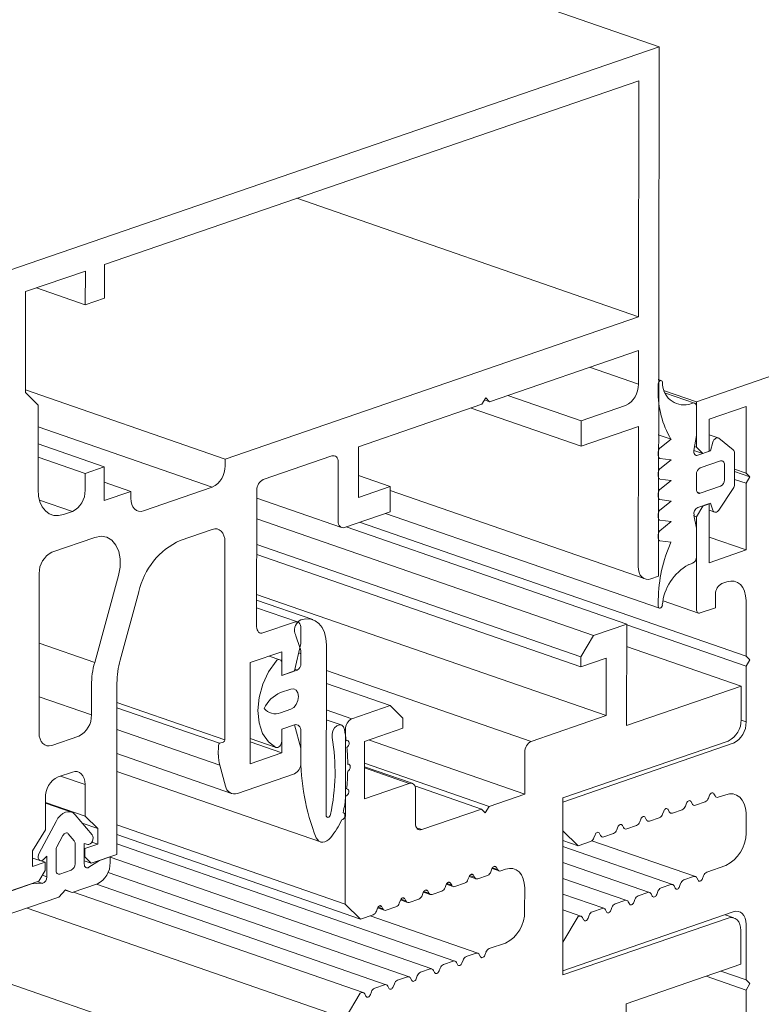
# Model space of a CAD drawing. Units: millimetres. Extents: x 2903 to 5790, y 275 to 911.
# Drawn here: x 2985 to 2986, y 667 to 669 of the extents above; entities that cross this region are included whole.
import ezdxf

# ---------------------------------------------------------------- set-up
doc = ezdxf.new("R2010")
doc.units = ezdxf.units.MM
doc.layers.add('00_dibujos', color=7, linetype='Continuous', lineweight=9)
doc.layers.add('Texto', color=7, linetype='Continuous')
doc.styles.add('Catalogos 2.5', font='arial.ttf', dxfattribs={"height": 2.5})

msp = doc.modelspace()

# ---------------------------------------------------------------- linework, layer by layer
at = {"layer": '00_dibujos'}
for p, q in [((2985.8897, 669.3064), (2984.2278, 669.883)), ((2988.6059, 669.4792), (2985.9675, 668.5656)), ((2985.8897, 669.3064), (2984.4122, 668.7979)), ((2985.8885, 668.2018), (2985.8897, 669.3064)), ((2985.8472, 669.2355), (2984.7331, 668.8521)), ((2985.8466, 668.743), (2985.8472, 669.2355)), ((2985.8466, 668.743), (2985.1343, 668.9902)), ((2984.6933, 668.8384), (2984.5687, 668.7955)), ((2984.6932, 668.7681), (2984.6933, 668.8384)), ((2984.7331, 668.8521), (2984.733, 668.7817)), ((2984.5687, 668.7955), (2984.5684, 668.5848)), ((2984.6932, 668.7681), (2984.5915, 668.8034)), ((2984.733, 668.7817), (2984.6932, 668.7681)), ((2984.9846, 668.4463), (2985.8466, 668.743)), ((2985.5362, 668.5658), (2985.8466, 668.6727)), ((2985.8466, 668.6727), (2985.8465, 668.6023)), ((2985.8465, 668.6023), (2985.7447, 668.6376)), ((2985.8942, 668.61), (2985.8879, 668.6121)), ((2984.9846, 668.4463), (2984.5684, 668.5907)), ((2985.8879, 668.6028), (2985.8879, 668.5893)), ((2985.9675, 668.5656), (2985.9009, 668.5887)), ((2984.5684, 668.5848), (2984.5949, 668.5587)), ((2985.5203, 668.5604), (2985.5283, 668.5737)), ((2985.5362, 668.5658), (2985.5258, 668.5695)), ((2985.5283, 668.5737), (2985.5362, 668.5658)), ((2985.7271, 668.526), (2985.5744, 668.579)), ((2985.9632, 668.5629), (2985.903, 668.5838)), ((2984.5949, 668.5587), (2984.5947, 668.3825)), ((2985.263, 668.4718), (2985.5203, 668.5604)), ((2985.727, 668.4733), (2985.498, 668.5527)), ((2985.8199, 668.558), (2985.7271, 668.526)), ((2985.9595, 668.5629), (2985.9514, 668.56)), ((2985.9675, 668.5656), (2985.9675, 668.471)), ((2985.9675, 668.4953), (2985.9675, 668.5551)), ((2985.994, 668.5291), (2986.0709, 668.5557)), ((2986.0709, 668.5557), (2986.0709, 668.4167)), ((2985.994, 668.4626), (2985.994, 668.5291)), ((2984.958, 668.3876), (2984.5949, 668.5136)), ((2985.7271, 668.526), (2985.727, 668.4733)), ((2985.727, 668.4733), (2985.8464, 668.5143)), ((2985.8464, 668.5143), (2985.8461, 668.2224)), ((2985.9145, 668.4878), (2985.8879, 668.497)), ((2985.9145, 668.4878), (2985.8915, 668.4689)), ((2985.9624, 668.4642), (2985.9675, 668.4953)), ((2986.0128, 668.4904), (2985.994, 668.4969)), ((2986.0443, 668.4655), (2986.0144, 668.4896)), ((2984.7327, 668.4299), (2984.5948, 668.4778)), ((2985.2629, 668.3663), (2985.263, 668.4718)), ((2985.8915, 668.4689), (2985.8879, 668.4701)), ((2985.9675, 668.471), (2985.9637, 668.4723)), ((2985.9675, 668.471), (2985.9808, 668.458)), ((2986.0018, 668.4813), (2985.9967, 668.4631)), ((2984.6929, 668.4163), (2984.5948, 668.4503)), ((2984.9846, 668.4319), (2984.9846, 668.4463)), ((2985.0641, 668.4033), (2985.2073, 668.4526)), ((2985.8879, 668.4611), (2985.8879, 668.4531)), ((2985.8879, 668.4488), (2985.8908, 668.4479)), ((2985.8915, 668.4477), (2985.9145, 668.4447)), ((2985.9145, 668.4447), (2985.8915, 668.4258)), ((2985.9808, 668.458), (2985.9624, 668.4643)), ((2985.9967, 668.4631), (2985.9701, 668.454)), ((2985.9808, 668.458), (2985.994, 668.4626)), ((2985.9967, 668.4631), (2985.994, 668.4641)), ((2986.047, 668.3936), (2986.047, 668.4585)), ((2984.6929, 668.4163), (2984.7327, 668.4299)), ((2984.7327, 668.4299), (2984.7326, 668.3596)), ((2985.2205, 668.4396), (2985.2204, 668.3165)), ((2985.8915, 668.4258), (2985.8879, 668.4271)), ((2986.0179, 668.4423), (2985.9754, 668.4277)), ((2986.0258, 668.4029), (2986.0258, 668.4345)), ((2986.0709, 668.4167), (2986.047, 668.425)), ((2984.6928, 668.3811), (2984.6929, 668.4163)), ((2985.3292, 668.3891), (2985.2629, 668.4121)), ((2985.8879, 668.418), (2985.8879, 668.4101)), ((2985.8879, 668.4058), (2985.8908, 668.4048)), ((2985.8915, 668.4046), (2985.9145, 668.4017)), ((2985.9675, 668.4143), (2985.9675, 668.3827)), ((2986.0789, 668.4089), (2986.047, 668.42)), ((2986.0709, 668.3956), (2986.047, 668.4039)), ((2986.0709, 668.4167), (2986.0789, 668.4089)), ((2986.0789, 668.4089), (2986.0709, 668.3956)), ((2984.7881, 668.3787), (2984.7326, 668.3979)), ((2984.8146, 668.3382), (2984.958, 668.3876)), ((2985.3292, 668.3891), (2985.2629, 668.3663)), ((2985.3291, 668.3363), (2985.3292, 668.3891)), ((2985.8915, 668.3828), (2985.8879, 668.384)), ((2985.9145, 668.4017), (2985.8915, 668.3828)), ((2985.9754, 668.3749), (2986.0179, 668.3896)), ((2986.0144, 668.3399), (2986.0443, 668.3847)), ((2986.0709, 668.3956), (2986.0709, 668.2567)), ((2984.7326, 668.3596), (2984.7881, 668.3787)), ((2984.7881, 668.3787), (2984.7881, 668.3643)), ((2985.0505, 668.0965), (2985.0508, 668.3812)), ((2985.0508, 668.3647), (2985.2275, 668.3033)), ((2985.3292, 668.3803), (2985.8603, 668.1961)), ((2985.8879, 668.3749), (2985.8879, 668.367)), ((2985.8879, 668.3627), (2985.8908, 668.3617)), ((2985.9754, 668.3749), (2985.9689, 668.3771)), ((2984.6663, 668.3368), (2984.5976, 668.3606)), ((2985.8915, 668.3616), (2985.9145, 668.3586)), ((2985.9145, 668.3586), (2985.8915, 668.3397)), ((2985.9808, 668.3482), (2985.9675, 668.326)), ((2985.9701, 668.3449), (2985.9967, 668.3541)), ((2985.9808, 668.3482), (2985.9802, 668.3484)), ((2985.994, 668.3528), (2985.9808, 668.3482)), ((2985.994, 668.3528), (2985.9935, 668.353)), ((2985.994, 668.23), (2985.994, 668.3528)), ((2985.9967, 668.3541), (2986.0018, 668.3395)), ((2984.6477, 668.3304), (2984.6663, 668.3368)), ((2985.7531, 668.0778), (2985.0507, 668.3215)), ((2985.2337, 668.3035), (2985.3291, 668.3363)), ((2985.3189, 668.3328), (2985.8902, 668.1349)), ((2985.8915, 668.3397), (2985.8879, 668.3409)), ((2985.8879, 668.3319), (2985.8879, 668.3239)), ((2985.9675, 668.3018), (2985.9624, 668.3293)), ((2985.9675, 668.326), (2985.9627, 668.3277)), ((2985.9675, 668.326), (2985.9675, 668.1329)), ((2985.994, 668.3394), (2986.0055, 668.3355)), ((2985.8221, 668.1016), (2985.2369, 668.3046)), ((2986.0709, 668.035), (2985.2648, 668.3142)), ((2985.8879, 668.3197), (2985.8908, 668.3187)), ((2985.9145, 668.3156), (2985.8914, 668.2965)), ((2985.8915, 668.3185), (2985.9145, 668.3156)), ((2985.9675, 668.242), (2985.9675, 668.3018)), ((2984.7133, 668.2826), (2984.6237, 668.2518)), ((2984.8913, 668.2766), (2984.9579, 668.2995)), ((2985.8914, 668.2965), (2985.8879, 668.2977)), ((2985.8879, 668.2887), (2985.8879, 668.281)), ((2986.0709, 668.2567), (2985.994, 668.2833)), ((2984.9844, 668.2735), (2984.9839, 667.8603)), ((2985.7265, 668.0335), (2985.0507, 668.268)), ((2985.8879, 668.2767), (2985.8908, 668.2757)), ((2985.8914, 668.2756), (2985.9145, 668.2725)), ((2985.7265, 668.0124), (2985.0506, 668.2469)), ((2986.0709, 668.2567), (2985.994, 668.23)), ((2985.9514, 668.2258), (2985.9595, 668.2287)), ((2984.5972, 668.2075), (2984.5968, 667.8749)), ((2984.7129, 668.0221), (2984.7625, 668.2031)), ((2985.8726, 668.1963), (2985.8885, 668.2018)), ((2986.0205, 668.1865), (2986.0311, 668.1901)), ((2984.7659, 668.0268), (2984.805, 668.1695)), ((2985.7794, 667.9111), (2985.0505, 668.1639)), ((2986.0073, 668.1361), (2986.0073, 668.1643)), ((2985.1674, 668.1112), (2985.0505, 668.1518)), ((2985.8879, 668.1526), (2985.8879, 668.1392)), ((2985.898, 668.1506), (2985.9718, 668.125)), ((2986.0709, 668.1511), (2986.0709, 668.035)), ((2985.1358, 668.1063), (2985.0505, 668.1359)), ((2985.9754, 668.1251), (2986.0073, 668.1361)), ((2985.1297, 668.1062), (2985.0637, 668.0835)), ((2985.8221, 668.1016), (2985.7531, 668.0778)), ((2985.8218, 667.8905), (2985.8221, 668.1016)), ((2986.0709, 668.0139), (2985.8221, 668.1001)), ((2985.1323, 668.0772), (2985.1408, 668.0528)), ((2985.1429, 668.0615), (2985.1429, 668.0932)), ((2985.7531, 668.0778), (2985.7265, 668.0335)), ((2984.7129, 668.0221), (2984.597, 668.0623)), ((2985.1295, 668.0042), (2985.1429, 668.0615)), ((2985.1955, 667.7035), (2985.1959, 668.0587)), ((2986.0606, 667.9726), (2985.822, 668.0554)), ((2985.0371, 668.0216), (2985.1031, 668.0443)), ((2985.0988, 668.0276), (2985.0767, 668.0352)), ((2985.1031, 668.0443), (2985.103, 667.995)), ((2985.1428, 668.04), (2985.1382, 668.0416)), ((2985.1428, 668.04), (2985.1428, 668.0193)), ((2986.0709, 668.035), (2986.0789, 668.0272)), ((2985.0369, 667.8105), (2985.0371, 668.0216)), ((2985.103, 667.995), (2985.103, 668.0197)), ((2985.7265, 668.0335), (2985.7265, 668.0124)), ((2985.7265, 668.0124), (2985.7796, 668.0307)), ((2985.7796, 668.0307), (2985.7794, 667.9111)), ((2986.0789, 668.0272), (2986.0709, 668.0139)), ((2986.0709, 668.0139), (2986.0709, 667.8978)), ((2985.1348, 668.006), (2985.103, 667.995)), ((2985.103, 667.995), (2985.1295, 668.0042)), ((2985.1348, 668.006), (2985.1303, 668.0076)), ((2985.6229, 667.8572), (2985.1958, 668.0054)), ((2984.7061, 667.9125), (2984.7062, 667.9741)), ((2984.7588, 667.6213), (2984.7592, 667.9788)), ((2985.3288, 667.9318), (2985.1958, 667.978)), ((2986.0606, 667.9726), (2985.8218, 667.8905)), ((2986.0605, 667.9022), (2986.0606, 667.9726)), ((2985.1219, 667.9664), (2985.1003, 667.9589)), ((2984.7061, 667.9125), (2984.5969, 667.9504)), ((2984.9839, 667.8603), (2984.7592, 667.9383)), ((2985.3288, 667.9318), (2985.2491, 667.9044)), ((2985.3553, 667.9058), (2985.3288, 667.9318)), ((2984.9733, 667.8532), (2984.7591, 667.9275)), ((2985.1002, 667.9167), (2985.1219, 667.9242)), ((2985.2491, 667.9044), (2985.1957, 667.9229)), ((2985.7794, 667.9111), (2985.6229, 667.8572)), ((2985.1294, 667.8916), (2985.1029, 667.8825)), ((2985.1426, 667.8434), (2985.1294, 667.8916)), ((2985.2269, 667.8915), (2985.1957, 667.9023)), ((2985.3553, 667.8846), (2985.3553, 667.9058)), ((2986.0709, 667.8978), (2986.0605, 667.9014)), ((2984.9734, 667.8074), (2984.7591, 667.8817)), ((2985.1029, 667.8825), (2985.1028, 667.8332)), ((2985.1029, 667.8578), (2985.1029, 667.8825)), ((2985.1427, 667.8786), (2985.1426, 667.8307)), ((2985.2358, 667.8822), (2985.2335, 667.883)), ((2985.2358, 667.8822), (2985.2354, 667.5178)), ((2985.2756, 667.8572), (2985.3553, 667.8846)), ((2984.6233, 667.8489), (2984.6795, 667.8682)), ((2984.9813, 667.8559), (2984.9733, 667.8532)), ((2985.037, 667.8633), (2985.0912, 667.8445)), ((2985.1028, 667.8332), (2985.037, 667.8561)), ((2985.2755, 667.7376), (2985.2756, 667.8572)), ((2985.6096, 667.7471), (2985.2839, 667.8601)), ((2985.6891, 667.7393), (2986.0339, 667.858)), ((2986.0444, 667.8535), (2985.6891, 667.7304)), ((2984.759, 667.8316), (2984.9984, 667.7485)), ((2984.9707, 667.8487), (2984.9706, 667.829)), ((2985.1028, 667.8332), (2985.0369, 667.8105)), ((2985.1426, 667.8117), (2985.1426, 667.8434)), ((2985.6097, 667.835), (2985.6096, 667.7471)), ((2985.5353, 667.7215), (2985.2755, 667.8116)), ((2984.6365, 667.7831), (2984.6662, 667.7933)), ((2984.759, 667.7947), (2985.1836, 667.6474)), ((2984.9734, 667.8074), (2984.9856, 667.764)), ((2985.0107, 667.7487), (2985.1293, 667.7896)), ((2985.3746, 667.7697), (2985.2755, 667.8041)), ((2985.3684, 667.7696), (2985.2755, 667.8018)), ((2984.6927, 667.7673), (2984.6418, 667.7849)), ((2984.6927, 667.7673), (2984.6926, 667.7011)), ((2985.3684, 667.7696), (2985.2755, 667.7376)), ((2985.5194, 667.716), (2985.3801, 667.7644)), ((2985.3816, 667.6862), (2985.3817, 667.7566)), ((2985.6096, 667.7471), (2985.5353, 667.7215)), ((2986.0039, 667.748), (2986.0062, 667.7435)), ((2984.6099, 667.6727), (2984.6099, 667.7388)), ((2984.6926, 667.7011), (2984.6099, 667.7298)), ((2984.6645, 667.7096), (2984.6099, 667.7285)), ((2985.6887, 667.3699), (2985.6891, 667.7393)), ((2985.6891, 667.7304), (2985.6891, 667.6706)), ((2985.9447, 667.7222), (2985.947, 667.7283)), ((2985.9562, 667.7315), (2985.9585, 667.727)), ((2985.9654, 667.7241), (2985.9855, 667.7311)), ((2985.9924, 667.7387), (2985.9947, 667.7448)), ((2986.0131, 667.7406), (2986.0285, 667.7459)), ((2985.2319, 667.7079), (2985.2309, 667.7082)), ((2985.5194, 667.716), (2985.3948, 667.6732)), ((2985.5273, 667.7082), (2985.5194, 667.716)), ((2985.5353, 667.7215), (2985.5273, 667.7082)), ((2985.897, 667.7057), (2985.8993, 667.7117)), ((2985.9084, 667.7149), (2985.9107, 667.7104)), ((2985.9176, 667.7075), (2985.9378, 667.7145)), ((2986.0709, 667.7079), (2986.0709, 667.6656)), ((2984.6322, 667.6903), (2984.5967, 667.6239)), ((2984.7076, 667.6621), (2984.6723, 667.7041)), ((2984.7191, 667.6756), (2984.6868, 667.6869)), ((2984.6926, 667.7011), (2984.7191, 667.6756)), ((2985.8492, 667.6891), (2985.8515, 667.6952)), ((2985.8607, 667.6984), (2985.863, 667.6939)), ((2985.8699, 667.691), (2985.8901, 667.698)), ((2984.5833, 667.6289), (2984.6099, 667.6727)), ((2984.6578, 667.6645), (2984.6701, 667.6499)), ((2984.7191, 667.6756), (2984.7191, 667.6428)), ((2985.2354, 667.5178), (2984.7589, 667.6831)), ((2985.3948, 667.6732), (2985.384, 667.677)), ((2985.6891, 667.6706), (2985.7209, 667.6394)), ((2985.7653, 667.6653), (2985.7676, 667.6609)), ((2985.7744, 667.658), (2985.7946, 667.665)), ((2985.8015, 667.6726), (2985.8038, 667.6787)), ((2985.813, 667.6819), (2985.8153, 667.6774)), ((2985.8222, 667.6745), (2985.8423, 667.6815)), ((2984.6342, 667.6375), (2984.6466, 667.6606)), ((2984.672, 667.6436), (2984.672, 667.602)), ((2984.6911, 667.6442), (2984.6983, 667.6423)), ((2984.6911, 667.6015), (2984.6911, 667.6442)), ((2984.7191, 667.6428), (2984.7069, 667.647)), ((2985.4639, 667.3989), (2984.7588, 667.6435)), ((2985.2672, 667.4865), (2984.7589, 667.6629)), ((2985.7206, 667.6393), (2985.689, 667.6503)), ((2985.7209, 667.6394), (2985.7469, 667.6484)), ((2985.9654, 667.5751), (2985.7494, 667.6499)), ((2985.7538, 667.6561), (2985.7561, 667.6622)), ((2984.5833, 667.5961), (2984.5833, 667.6289)), ((2984.6322, 667.5883), (2984.6323, 667.6299)), ((2984.6925, 667.6337), (2984.6911, 667.6342)), ((2984.7191, 667.6428), (2984.6925, 667.6337)), ((2984.6925, 667.6337), (2984.6925, 667.6161)), ((2985.9176, 667.5586), (2985.689, 667.6378)), ((2984.5833, 667.6138), (2984.599, 667.6084)), ((2984.6098, 667.6052), (2984.5833, 667.5961)), ((2984.6098, 667.6052), (2984.6013, 667.6082)), ((2984.606, 667.6106), (2984.6132, 667.6174)), ((2984.6098, 667.5876), (2984.6098, 667.6052)), ((2984.6132, 667.6174), (2984.6131, 667.5747)), ((2984.6925, 667.6161), (2984.6911, 667.6166)), ((2984.7058, 667.6031), (2984.6911, 667.6082)), ((2984.6925, 667.6161), (2984.7058, 667.6031)), ((2984.7229, 667.609), (2984.7008, 667.5946)), ((2984.7058, 667.6031), (2984.7588, 667.6213)), ((2984.7449, 667.6166), (2984.7229, 667.609)), ((2984.7449, 667.6166), (2984.7449, 667.6042)), ((2985.4161, 667.3825), (2984.7449, 667.6154)), ((2985.8699, 667.5421), (2985.689, 667.6047)), ((2984.5965, 667.5655), (2984.6098, 667.5876)), ((2984.664, 667.5887), (2984.6402, 667.5805)), ((2985.3684, 667.3661), (2984.7407, 667.5838)), ((2985.5389, 667.5853), (2985.5412, 667.5913)), ((2985.5415, 667.592), (2985.5559, 667.587)), ((2985.5526, 667.59), (2985.5423, 667.5936)), ((2985.5504, 667.5945), (2985.5453, 667.5962)), ((2985.5504, 667.5945), (2985.5526, 667.59)), ((2985.5595, 667.5871), (2985.5696, 667.5906)), ((2986.0285, 667.5982), (2985.9892, 667.5846)), ((2984.4108, 667.5016), (2984.5965, 667.5655)), ((2984.6033, 667.5611), (2984.5936, 667.5645)), ((2984.6131, 667.5747), (2984.6039, 667.5779)), ((2985.4549, 667.5616), (2985.4498, 667.5634)), ((2985.4549, 667.5616), (2985.4572, 667.5571)), ((2985.4911, 667.5688), (2985.4934, 667.5749)), ((2985.4937, 667.5756), (2985.5081, 667.5706)), ((2985.5049, 667.5736), (2985.4946, 667.5771)), ((2985.5026, 667.5781), (2985.4976, 667.5798)), ((2985.5026, 667.5781), (2985.5049, 667.5736)), ((2985.5118, 667.5707), (2985.532, 667.5776)), ((2985.8201, 667.526), (2985.6889, 667.5714)), ((2985.9617, 667.575), (2985.9415, 667.5681)), ((2985.9709, 667.5677), (2985.9686, 667.5722)), ((2985.9823, 667.5769), (2985.98, 667.5709)), ((2984.5813, 667.5602), (2984.515, 667.5374)), ((2984.6033, 667.5611), (2984.5813, 667.5602)), ((2984.6383, 667.5324), (2984.6521, 667.5477)), ((2984.6658, 667.5418), (2984.6513, 667.5469)), ((2984.6521, 667.5477), (2984.6658, 667.5418)), ((2984.6658, 667.5418), (2984.7184, 667.5599)), ((2985.2729, 667.3332), (2984.6687, 667.5428)), ((2985.3206, 667.3496), (2984.7164, 667.5593)), ((2985.3956, 667.536), (2985.3979, 667.542)), ((2985.3982, 667.5427), (2985.4126, 667.5377)), ((2985.4094, 667.5407), (2985.3991, 667.5443)), ((2985.4071, 667.5452), (2985.4021, 667.5469)), ((2985.4071, 667.5452), (2985.4094, 667.5407)), ((2985.4163, 667.5378), (2985.4365, 667.5447)), ((2985.4434, 667.5524), (2985.4457, 667.5585)), ((2985.446, 667.5592), (2985.4604, 667.5542)), ((2985.4572, 667.5571), (2985.4468, 667.5607)), ((2985.464, 667.5542), (2985.4842, 667.5612)), ((2985.6094, 667.5515), (2985.6093, 667.5029)), ((2985.8662, 667.542), (2985.846, 667.535)), ((2985.8869, 667.5439), (2985.8846, 667.5378)), ((2985.9139, 667.5585), (2985.8938, 667.5515)), ((2985.9231, 667.5511), (2985.9208, 667.5556)), ((2985.9346, 667.5604), (2985.9323, 667.5543)), ((2984.5181, 667.491), (2984.6383, 667.5324)), ((2985.3479, 667.5195), (2985.3502, 667.5256)), ((2985.3505, 667.5263), (2985.3649, 667.5213)), ((2985.3617, 667.5243), (2985.3514, 667.5278)), ((2985.3594, 667.5288), (2985.3543, 667.5305)), ((2985.3594, 667.5288), (2985.3617, 667.5243)), ((2985.3685, 667.5214), (2985.3887, 667.5283)), ((2985.7744, 667.509), (2985.6889, 667.5386)), ((2985.8185, 667.5255), (2985.7983, 667.5185)), ((2985.8185, 667.5255), (2985.8185, 667.5255)), ((2985.8277, 667.5181), (2985.8254, 667.5226)), ((2985.8391, 667.5273), (2985.8369, 667.5213)), ((2985.846, 667.535), (2985.846, 667.535)), ((2985.8754, 667.5346), (2985.8731, 667.5391)), ((2985.2352, 667.2792), (2984.5717, 667.5094)), ((2985.2354, 667.5178), (2985.2672, 667.4865)), ((2985.3001, 667.5031), (2985.3024, 667.5092)), ((2985.3027, 667.5099), (2985.3171, 667.5049)), ((2985.3139, 667.5078), (2985.3036, 667.5114)), ((2985.3116, 667.5123), (2985.3066, 667.5141)), ((2985.3116, 667.5123), (2985.3139, 667.5078)), ((2985.3208, 667.5049), (2985.341, 667.5119)), ((2985.7267, 667.4925), (2985.6888, 667.5056)), ((2985.6891, 667.3786), (2986.0444, 667.5017)), ((2985.7708, 667.5089), (2985.7506, 667.5019)), ((2985.7506, 667.5019), (2985.7506, 667.5019)), ((2985.7708, 667.5089), (2985.7708, 667.5089)), ((2985.7799, 667.5016), (2985.7776, 667.506)), ((2985.7914, 667.5108), (2985.7891, 667.5047)), ((2985.7983, 667.5185), (2985.7983, 667.5185)), ((2985.2672, 667.4865), (2985.2932, 667.4954)), ((2985.5116, 667.4154), (2985.287, 667.4933)), ((2986.0335, 667.4886), (2985.6887, 667.3699)), ((2985.7209, 667.4917), (2985.6891, 667.4384)), ((2985.723, 667.4924), (2985.7209, 667.4917)), ((2985.7209, 667.4917), (2985.7209, 667.4917)), ((2985.723, 667.4924), (2985.723, 667.4924)), ((2985.7322, 667.485), (2985.7299, 667.4895)), ((2985.7437, 667.4943), (2985.7414, 667.4882)), ((2986.0458, 667.4888), (2986.0273, 667.4952)), ((2986.0599, 667.3922), (2986.06, 667.4626)), ((2986.0709, 667.4757), (2986.0709, 667.3596)), ((2985.6891, 667.4384), (2985.6891, 667.3786)), ((2985.5695, 667.4365), (2985.5355, 667.4248)), ((2985.4602, 667.3989), (2985.44, 667.3919)), ((2985.4808, 667.4007), (2985.4785, 667.3946)), ((2985.5079, 667.4153), (2985.4877, 667.4084)), ((2985.5171, 667.4079), (2985.5148, 667.4124)), ((2985.5286, 667.4171), (2985.5263, 667.4111)), ((2985.4124, 667.3824), (2985.3923, 667.3755)), ((2985.4216, 667.375), (2985.4193, 667.3795)), ((2985.4331, 667.3843), (2985.4308, 667.3782)), ((2985.4694, 667.3915), (2985.4671, 667.396)), ((2985.8212, 667.31), (2986.0599, 667.3922)), ((2986.0709, 667.3596), (2986.0182, 667.3778)), ((2985.3647, 667.366), (2985.3445, 667.3591)), ((2985.3739, 667.3586), (2985.3716, 667.3631)), ((2985.3854, 667.3678), (2985.3831, 667.3618)), ((2986.0709, 667.3385), (2985.9877, 667.3673)), ((2986.0709, 667.3596), (2986.0789, 667.3518)), ((2985.202, 667.1203), (2984.5347, 667.3518)), ((2985.3169, 667.3496), (2985.2968, 667.3426)), ((2985.3261, 667.3422), (2985.3238, 667.3467)), ((2985.3376, 667.3514), (2985.3353, 667.3453)), ((2986.0789, 667.3518), (2986.0709, 667.3385)), ((2986.0709, 667.3385), (2986.0709, 667.2224)), ((2985.2666, 667.3317), (2985.2352, 667.2792)), ((2985.2784, 667.3257), (2985.2761, 667.3302)), ((2985.2899, 667.335), (2985.2876, 667.3289)), ((2985.821, 667.0989), (2985.8212, 667.31))]:
    msp.add_line(p, q, dxfattribs=at)
at = {"layer": '00_dibujos', "flags": 128}
for points in [[(2985.8964, 668.6066), (2985.8959, 668.6084), (2985.8948, 668.6096), (2985.8934, 668.6101), (2985.8919, 668.6098), (2985.8903, 668.6087), (2985.8891, 668.607), (2985.8882, 668.6049), (2985.8879, 668.6028)], [(2985.9675, 668.5551), (2985.9673, 668.5571), (2985.9669, 668.5589), (2985.9662, 668.5605), (2985.9652, 668.5617), (2985.964, 668.5626), (2985.9626, 668.5631), (2985.9611, 668.5632), (2985.9595, 668.5629)], [(2986.0144, 668.4896), (2986.0128, 668.4904), (2986.0111, 668.4907), (2986.0092, 668.4903), (2986.0073, 668.4894), (2986.0056, 668.488), (2986.004, 668.486), (2986.0027, 668.4838), (2986.0018, 668.4813)], [(2985.2073, 668.4526), (2985.2099, 668.4532), (2985.2124, 668.453), (2985.2147, 668.4522), (2985.2167, 668.4507), (2985.2183, 668.4486), (2985.2195, 668.446), (2985.2203, 668.443), (2985.2205, 668.4396)], [(2985.9701, 668.454), (2985.9684, 668.4536), (2985.9667, 668.4538), (2985.9652, 668.4545), (2985.9639, 668.4558), (2985.963, 668.4575), (2985.9624, 668.4595), (2985.9622, 668.4618), (2985.9624, 668.4642)], [(2986.0258, 668.4345), (2986.0257, 668.4365), (2986.0252, 668.4384), (2986.0245, 668.4399), (2986.0235, 668.4412), (2986.0223, 668.4421), (2986.0209, 668.4426), (2986.0194, 668.4427), (2986.0179, 668.4423)], [(2984.5947, 668.3825), (2984.5957, 668.3691), (2984.5987, 668.3569), (2984.6036, 668.3465), (2984.6102, 668.3381), (2984.6182, 668.3321), (2984.6274, 668.3287), (2984.6373, 668.3282), (2984.6477, 668.3304)], [(2984.7881, 668.3643), (2984.7886, 668.3576), (2984.7901, 668.3515), (2984.7925, 668.3463), (2984.7958, 668.3421), (2984.7998, 668.3391), (2984.8044, 668.3374), (2984.8094, 668.3371), (2984.8146, 668.3382)], [(2985.9675, 668.3827), (2985.9676, 668.3807), (2985.9681, 668.3789), (2985.9688, 668.3773), (2985.9698, 668.376), (2985.971, 668.3751), (2985.9724, 668.3746), (2985.9739, 668.3745), (2985.9754, 668.3749)], [(2986.0018, 668.3395), (2986.0027, 668.3376), (2986.004, 668.3363), (2986.0056, 668.3354), (2986.0073, 668.3352), (2986.0092, 668.3356), (2986.0111, 668.3365), (2986.0128, 668.338), (2986.0144, 668.3399)], [(2985.2204, 668.3165), (2985.2207, 668.3131), (2985.2214, 668.3101), (2985.2226, 668.3075), (2985.2243, 668.3054), (2985.2263, 668.3039), (2985.2286, 668.3031), (2985.2311, 668.3029), (2985.2337, 668.3035)], [(2984.7625, 668.2031), (2984.7658, 668.2208), (2984.766, 668.238), (2984.7631, 668.2536), (2984.7572, 668.2668), (2984.7488, 668.2768), (2984.7382, 668.283), (2984.7262, 668.285), (2984.7133, 668.2826)], [(2984.9579, 668.2995), (2984.9631, 668.3006), (2984.968, 668.3003), (2984.9726, 668.2987), (2984.9766, 668.2957), (2984.9799, 668.2915), (2984.9824, 668.2862), (2984.9839, 668.2802), (2984.9844, 668.2735)], [(2985.8461, 668.2224), (2985.8466, 668.2157), (2985.8481, 668.2096), (2985.8505, 668.2043), (2985.8538, 668.2002), (2985.8578, 668.1972), (2985.8624, 668.1955), (2985.8674, 668.1952), (2985.8726, 668.1963)], [(2986.0311, 668.1901), (2986.0389, 668.1918), (2986.0464, 668.1914), (2986.0532, 668.1889), (2986.0593, 668.1844), (2986.0642, 668.1781), (2986.0679, 668.1703), (2986.0701, 668.1612), (2986.0709, 668.1511)], [(2985.8879, 668.1392), (2985.8882, 668.1372), (2985.8891, 668.1357), (2985.8903, 668.1349), (2985.8919, 668.1349), (2985.8934, 668.1356), (2985.8948, 668.1371), (2985.8959, 668.139), (2985.8964, 668.1412)], [(2985.9675, 668.1329), (2985.9676, 668.1309), (2985.9681, 668.1291), (2985.9688, 668.1275), (2985.9698, 668.1262), (2985.971, 668.1254), (2985.9724, 668.1249), (2985.9739, 668.1248), (2985.9754, 668.1251)], [(2985.0637, 668.0835), (2985.0611, 668.0829), (2985.0586, 668.0831), (2985.0564, 668.0839), (2985.0543, 668.0854), (2985.0527, 668.0875), (2985.0515, 668.0901), (2985.0507, 668.0932), (2985.0505, 668.0965)], [(2985.1429, 668.0932), (2985.1426, 668.0965), (2985.1419, 668.0996), (2985.1407, 668.1022), (2985.139, 668.1043), (2985.137, 668.1058), (2985.1347, 668.1066), (2985.1322, 668.1067), (2985.1297, 668.1062)], [(2985.1959, 668.0587), (2985.1949, 668.072), (2985.1919, 668.0842), (2985.187, 668.0947), (2985.1804, 668.1031), (2985.1724, 668.109), (2985.1632, 668.1124), (2985.1533, 668.113), (2985.1429, 668.1108)], [(2985.0909, 668.0245), (2985.0752, 668.0022), (2985.0631, 667.9765), (2985.0555, 667.949), (2985.0529, 667.9215), (2985.0555, 667.8958), (2985.063, 667.8735), (2985.075, 667.8561), (2985.0907, 667.8447)], [(2985.103, 668.0197), (2985.1028, 668.0223), (2985.102, 668.0246), (2985.1007, 668.0264), (2985.099, 668.0275), (2985.097, 668.0278), (2985.0949, 668.0274), (2985.0929, 668.0263), (2985.0909, 668.0245)], [(2985.1219, 667.9242), (2985.128, 667.9279), (2985.1331, 667.9342), (2985.1366, 667.9423), (2985.1378, 667.9508), (2985.1366, 667.9584), (2985.1332, 667.9641), (2985.128, 667.9669), (2985.1219, 667.9664)], [(2985.1294, 667.8916), (2985.132, 667.8921), (2985.1345, 667.892), (2985.1368, 667.8912), (2985.1388, 667.8897), (2985.1404, 667.8876), (2985.1417, 667.885), (2985.1424, 667.8819), (2985.1427, 667.8786)], [(2985.2337, 667.8823), (2985.2315, 667.8878), (2985.2278, 667.8912), (2985.2229, 667.8919), (2985.2177, 667.8899), (2985.213, 667.8855), (2985.2095, 667.8792), (2985.2077, 667.8722), (2985.2078, 667.8654)], [(2984.5968, 667.8749), (2984.5973, 667.8682), (2984.5988, 667.8622), (2984.6013, 667.8569), (2984.6046, 667.8527), (2984.6086, 667.8497), (2984.6132, 667.8481), (2984.6181, 667.8478), (2984.6233, 667.8489)], [(2985.0907, 667.8447), (2985.0927, 667.8442), (2985.0947, 667.8445), (2985.0968, 667.8455), (2985.0988, 667.8472), (2985.1005, 667.8495), (2985.1018, 667.8521), (2985.1026, 667.855), (2985.1029, 667.8578)], [(2985.2388, 667.8447), (2985.2408, 667.8462), (2985.2423, 667.8486), (2985.2432, 667.8514), (2985.2434, 667.8542), (2985.2427, 667.8565), (2985.2413, 667.8581), (2985.2394, 667.8587), (2985.2374, 667.8581)], [(2985.2404, 667.7952), (2985.2424, 667.7964), (2985.2442, 667.7985), (2985.2454, 667.8011), (2985.2458, 667.804), (2985.2454, 667.8066), (2985.2443, 667.8085), (2985.2425, 667.8094), (2985.2405, 667.8092)], [(2984.6662, 667.7933), (2984.6714, 667.7944), (2984.6763, 667.7941), (2984.6809, 667.7925), (2984.6849, 667.7895), (2984.6882, 667.7853), (2984.6907, 667.78), (2984.6922, 667.774), (2984.6927, 667.7673)], [(2985.3817, 667.7566), (2985.3814, 667.7599), (2985.3807, 667.763), (2985.3795, 667.7656), (2985.3778, 667.7677), (2985.3758, 667.7692), (2985.3735, 667.77), (2985.371, 667.7702), (2985.3684, 667.7696)], [(2985.2366, 667.7434), (2985.2386, 667.7443), (2985.2405, 667.7461), (2985.2419, 667.7486), (2985.2427, 667.7514), (2985.2426, 667.7542), (2985.2417, 667.7563), (2985.2401, 667.7577), (2985.2382, 667.7579)], [(2985.9947, 667.7448), (2985.9956, 667.7465), (2985.9967, 667.748), (2985.9979, 667.7492), (2985.9993, 667.7499), (2986.0007, 667.7501), (2986.002, 667.7499), (2986.0031, 667.7491), (2986.0039, 667.748)], [(2986.0285, 667.7459), (2986.0365, 667.7478), (2986.0442, 667.7475), (2986.0513, 667.7452), (2986.0577, 667.7409), (2986.063, 667.7348), (2986.067, 667.727), (2986.0697, 667.7179), (2986.0709, 667.7079)], [(2985.947, 667.7283), (2985.9478, 667.73), (2985.9489, 667.7315), (2985.9502, 667.7327), (2985.9516, 667.7334), (2985.953, 667.7336), (2985.9542, 667.7334), (2985.9553, 667.7326), (2985.9562, 667.7315)], [(2984.6723, 667.7041), (2984.6681, 667.7078), (2984.6632, 667.71), (2984.6579, 667.7105), (2984.6522, 667.7093), (2984.6466, 667.7066), (2984.6412, 667.7024), (2984.6363, 667.6969), (2984.6322, 667.6903)], [(2985.2278, 667.6935), (2985.2299, 667.694), (2985.2319, 667.6955), (2985.2335, 667.6978), (2985.2345, 667.7006), (2985.2347, 667.7034), (2985.2341, 667.7058), (2985.2327, 667.7074), (2985.2309, 667.7081)], [(2985.8993, 667.7117), (2985.9001, 667.7135), (2985.9012, 667.715), (2985.9025, 667.7161), (2985.9039, 667.7169), (2985.9052, 667.7171), (2985.9065, 667.7168), (2985.9076, 667.7161), (2985.9084, 667.7149)], [(2985.2042, 667.7046), (2985.2035, 667.7025), (2985.2023, 667.7006), (2985.2008, 667.6993), (2985.1992, 667.6987), (2985.1977, 667.6989), (2985.1965, 667.6999), (2985.1957, 667.7015), (2985.1955, 667.7035)], [(2985.3948, 667.6732), (2985.3923, 667.6726), (2985.3898, 667.6728), (2985.3875, 667.6736), (2985.3855, 667.6751), (2985.3838, 667.6772), (2985.3826, 667.6798), (2985.3819, 667.6829), (2985.3816, 667.6862)], [(2985.8515, 667.6952), (2985.8524, 667.697), (2985.8535, 667.6985), (2985.8548, 667.6996), (2985.8561, 667.7003), (2985.8575, 667.7006), (2985.8588, 667.7003), (2985.8599, 667.6996), (2985.8607, 667.6984)], [(2984.6578, 667.6645), (2984.6566, 667.6655), (2984.6553, 667.6661), (2984.6538, 667.6663), (2984.6522, 667.666), (2984.6506, 667.6652), (2984.6491, 667.664), (2984.6477, 667.6625), (2984.6466, 667.6606)], [(2985.7561, 667.6622), (2985.7569, 667.6639), (2985.758, 667.6654), (2985.7593, 667.6666), (2985.7607, 667.6673), (2985.762, 667.6675), (2985.7633, 667.6672), (2985.7644, 667.6665), (2985.7653, 667.6653)], [(2985.8038, 667.6787), (2985.8046, 667.6804), (2985.8057, 667.6819), (2985.807, 667.6831), (2985.8084, 667.6838), (2985.8098, 667.684), (2985.811, 667.6838), (2985.8121, 667.683), (2985.813, 667.6819)], [(2984.6983, 667.6423), (2984.7009, 667.6423), (2984.7036, 667.6435), (2984.706, 667.6458), (2984.708, 667.6489), (2984.7092, 667.6525), (2984.7096, 667.6562), (2984.709, 667.6595), (2984.7076, 667.6621)], [(2985.1747, 667.6563), (2985.1771, 667.6522), (2985.1802, 667.6491), (2985.184, 667.6472), (2985.1882, 667.6467), (2985.1926, 667.6474), (2985.197, 667.6494), (2985.2013, 667.6527), (2985.2051, 667.6569)], [(2984.5967, 667.6239), (2984.5953, 667.6203), (2984.5947, 667.6167), (2984.5951, 667.6133), (2984.5963, 667.6105), (2984.5982, 667.6087), (2984.6007, 667.6081), (2984.6034, 667.6088), (2984.606, 667.6106)], [(2984.6322, 667.5883), (2984.6324, 667.5863), (2984.6328, 667.5845), (2984.6335, 667.5829), (2984.6345, 667.5816), (2984.6357, 667.5807), (2984.6371, 667.5802), (2984.6386, 667.5802), (2984.6402, 667.5805)], [(2984.6911, 667.6015), (2984.6913, 667.5993), (2984.6919, 667.5972), (2984.6928, 667.5955), (2984.6941, 667.5943), (2984.6956, 667.5936), (2984.6973, 667.5934), (2984.6991, 667.5937), (2984.7008, 667.5946)], [(2985.5412, 667.5913), (2985.542, 667.5931), (2985.5431, 667.5946), (2985.5444, 667.5957), (2985.5458, 667.5964), (2985.5471, 667.5967), (2985.5484, 667.5964), (2985.5495, 667.5957), (2985.5504, 667.5945)], [(2985.5696, 667.5906), (2985.5774, 667.5922), (2985.5848, 667.5918), (2985.5917, 667.5893), (2985.5977, 667.5848), (2985.6027, 667.5785), (2985.6063, 667.5706), (2985.6086, 667.5615), (2985.6094, 667.5515)], [(2985.4457, 667.5585), (2985.4465, 667.5602), (2985.4476, 667.5617), (2985.4489, 667.5628), (2985.4503, 667.5636), (2985.4516, 667.5638), (2985.4529, 667.5635), (2985.454, 667.5628), (2985.4549, 667.5616)], [(2985.4934, 667.5749), (2985.4943, 667.5766), (2985.4954, 667.5781), (2985.4966, 667.5793), (2985.498, 667.58), (2985.4994, 667.5802), (2985.5007, 667.58), (2985.5018, 667.5792), (2985.5026, 667.5781)], [(2985.98, 667.5709), (2985.9792, 667.5691), (2985.9781, 667.5676), (2985.9768, 667.5665), (2985.9754, 667.5657), (2985.9741, 667.5655), (2985.9728, 667.5658), (2985.9717, 667.5665), (2985.9709, 667.5677)], [(2985.3979, 667.542), (2985.3988, 667.5438), (2985.3999, 667.5453), (2985.4012, 667.5464), (2985.4025, 667.5471), (2985.4039, 667.5474), (2985.4052, 667.5471), (2985.4063, 667.5464), (2985.4071, 667.5452)], [(2985.9323, 667.5543), (2985.9315, 667.5526), (2985.9304, 667.5511), (2985.9291, 667.5499), (2985.9277, 667.5492), (2985.9263, 667.549), (2985.9251, 667.5492), (2985.924, 667.55), (2985.9231, 667.5511)], [(2985.3502, 667.5256), (2985.351, 667.5273), (2985.3521, 667.5288), (2985.3534, 667.53), (2985.3548, 667.5307), (2985.3562, 667.5309), (2985.3574, 667.5307), (2985.3585, 667.5299), (2985.3594, 667.5288)], [(2985.8369, 667.5213), (2985.836, 667.5195), (2985.8349, 667.518), (2985.8336, 667.5169), (2985.8323, 667.5162), (2985.8309, 667.5159), (2985.8296, 667.5162), (2985.8285, 667.5169), (2985.8277, 667.5181)], [(2985.8846, 667.5378), (2985.8837, 667.536), (2985.8826, 667.5345), (2985.8814, 667.5334), (2985.88, 667.5327), (2985.8786, 667.5325), (2985.8773, 667.5327), (2985.8762, 667.5334), (2985.8754, 667.5346)], [(2985.3024, 667.5092), (2985.3033, 667.5109), (2985.3044, 667.5124), (2985.3057, 667.5135), (2985.307, 667.5143), (2985.3084, 667.5145), (2985.3097, 667.5142), (2985.3108, 667.5135), (2985.3116, 667.5123)], [(2985.7891, 667.5047), (2985.7883, 667.503), (2985.7872, 667.5015), (2985.7859, 667.5003), (2985.7845, 667.4996), (2985.7832, 667.4994), (2985.7819, 667.4997), (2985.7808, 667.5004), (2985.7799, 667.5016)], [(2986.0444, 667.5017), (2986.0496, 667.5028), (2986.0545, 667.5025), (2986.0591, 667.5008), (2986.0631, 667.4979), (2986.0664, 667.4937), (2986.0689, 667.4884), (2986.0704, 667.4824), (2986.0709, 667.4757)], [(2985.7414, 667.4882), (2985.7406, 667.4865), (2985.7395, 667.485), (2985.7382, 667.4838), (2985.7368, 667.4831), (2985.7354, 667.4829), (2985.7341, 667.4831), (2985.7331, 667.4839), (2985.7322, 667.485)], [(2986.06, 667.4626), (2986.0595, 667.4693), (2986.058, 667.4753), (2986.0556, 667.4806), (2986.0523, 667.4848), (2986.0483, 667.4877), (2986.0437, 667.4894), (2986.0387, 667.4897), (2986.0335, 667.4886)], [(2985.5263, 667.4111), (2985.5254, 667.4093), (2985.5243, 667.4078), (2985.5231, 667.4067), (2985.5217, 667.406), (2985.5203, 667.4057), (2985.519, 667.406), (2985.5179, 667.4067), (2985.5171, 667.4079)], [(2985.4308, 667.3782), (2985.43, 667.3765), (2985.4289, 667.375), (2985.4276, 667.3738), (2985.4262, 667.3731), (2985.4248, 667.3729), (2985.4235, 667.3731), (2985.4225, 667.3739), (2985.4216, 667.375)], [(2985.4785, 667.3946), (2985.4777, 667.3929), (2985.4766, 667.3914), (2985.4753, 667.3903), (2985.4739, 667.3895), (2985.4726, 667.3893), (2985.4713, 667.3896), (2985.4702, 667.3903), (2985.4694, 667.3915)], [(2985.3831, 667.3618), (2985.3822, 667.36), (2985.3811, 667.3585), (2985.3798, 667.3574), (2985.3785, 667.3567), (2985.3771, 667.3564), (2985.3758, 667.3567), (2985.3747, 667.3574), (2985.3739, 667.3586)], [(2985.3353, 667.3453), (2985.3345, 667.3436), (2985.3334, 667.3421), (2985.3321, 667.341), (2985.3307, 667.3402), (2985.3293, 667.34), (2985.3281, 667.3403), (2985.327, 667.341), (2985.3261, 667.3422)], [(2985.2876, 667.3289), (2985.2867, 667.3272), (2985.2856, 667.3257), (2985.2843, 667.3245), (2985.283, 667.3238), (2985.2816, 667.3236), (2985.2803, 667.3238), (2985.2792, 667.3246), (2985.2784, 667.3257)]]:
    msp.add_lwpolyline(points, dxfattribs=at)
at = {"layer": '00_dibujos'}
for centre, radius, start, end in [((2985.7989, 668.6007), 0.0476, 296.2094, 1.9043), ((2986.0762, 668.5843), 0.1884, 178.466, 210.8099), ((2985.9423, 668.605), 0.0459, 178.0256, 281.4311), ((2985.8984, 668.4611), 0.0105, 131.6762, 180.0351), ((2986.0382, 668.4591), 0.00888, 356.2062, 46.4758), ((2985.8928, 668.4524), 0.00486, 171.5175, 254.5347), ((2984.937, 668.4303), 0.0476, 296.2092, 1.9046), ((2985.8984, 668.418), 0.0105, 131.6897, 180.0273), ((2985.9818, 668.4148), 0.0143, 116.3161, 181.9509), ((2985.8928, 668.4093), 0.00487, 171.5201, 254.5219), ((2985.0746, 668.382), 0.0238, 116.2094, 181.9046), ((2986.0115, 668.4024), 0.0143, 296.3057, 1.9573), ((2986.0306, 668.3938), 0.0164, 326.3914, 359.4231), ((2984.6452, 668.3795), 0.0476, 296.2093, 1.9044), ((2985.8984, 668.3749), 0.0105, 131.6826, 180.0344), ((2985.8928, 668.3663), 0.00487, 171.5317, 254.5103), ((2985.9767, 668.3319), 0.0145, 116.6688, 190.5297), ((2985.8984, 668.3319), 0.0105, 131.6762, 180.0351), ((2985.8928, 668.3232), 0.00486, 171.5175, 254.5347), ((2985.8984, 668.2887), 0.0105, 131.8113, 180.0268), ((2985.8928, 668.2803), 0.00487, 171.5729, 254.2441), ((2984.9554, 668.1367), 0.1539, 114.602, 167.6666), ((2986.1873, 668.1493), 0.2994, 155.6946, 179.3617), ((2984.6448, 668.2091), 0.0476, 116.2094, 181.9042), ((2985.9532, 668.2415), 0.0143, 296.3057, 1.9573), ((2986.0023, 668.1326), 0.1063, 118.6378, 175.3591), ((2986.0311, 668.1651), 0.0239, 116.3065, 181.9247), ((2985.1537, 668.0892), 0.0241, 116.5421, 194.8056), ((2985.2382, 668.1143), 0.1123, 196.1878, 199.3223), ((2985.1041, 668.0404), 0.0388, 359.3277, 18.6165), ((2984.8894, 667.973), 0.1833, 164.465, 179.6685), ((2984.9425, 667.9777), 0.1833, 164.465, 179.6686), ((2985.1285, 668.0188), 0.0143, 296.2086, 1.9047), ((2985.1255, 667.8986), 0.0654, 112.7296, 155.1511), ((2984.6585, 667.911), 0.0476, 296.2092, 1.9046), ((2985.0895, 667.9443), 0.0296, 217.931, 291.1897), ((2985.2596, 667.883), 0.0238, 116.2099, 181.9038), ((2986.013, 667.9007), 0.0476, 296.1645, 1.906), ((2986.0233, 667.8962), 0.0477, 296.3081, 1.9568), ((2984.849, 667.8109), 0.3912, 6.9323, 10.5123), ((2984.9754, 667.8489), 0.00476, 116.2129, 181.9015), ((2984.9792, 667.8602), 0.00476, 296.2058, 1.9055), ((2984.7968, 667.7941), 0.4172, 347.6054, 9.8334), ((2985.6335, 667.8358), 0.0238, 116.2089, 181.9047), ((2985.051, 667.8284), 0.0803, 179.5379, 195.177), ((2985.5873, 667.8223), 0.4447, 178.9241, 201.9216), ((2984.798, 667.8057), 0.4425, 0.458, 5.0495), ((2985.1188, 667.8109), 0.0238, 296.2085, 1.9052), ((2984.7465, 667.806), 0.494, 354.4159, 358.7447), ((2984.6575, 667.7404), 0.0476, 116.2087, 181.9047), ((2985.0045, 667.7669), 0.0192, 188.8744, 288.6639), ((2984.7072, 667.8102), 0.5336, 348.9629, 352.8101), ((2985.9634, 667.7292), 0.00544, 203.842, 290.6105), ((2985.9804, 667.7426), 0.0126, 293.8956, 342.1952), ((2986.0112, 667.7457), 0.00544, 203.8811, 290.6121), ((2985.885, 667.7095), 0.0126, 293.8956, 342.1952), ((2985.9157, 667.7126), 0.00544, 203.8377, 290.6126), ((2985.9327, 667.726), 0.0126, 293.8956, 342.1952), ((2985.0584, 667.7733), 0.1873, 321.59, 334.8081), ((2985.8372, 667.693), 0.0126, 293.8956, 342.1952), ((2985.868, 667.6961), 0.00544, 203.8399, 290.6104), ((2985.7895, 667.6765), 0.0126, 293.8956, 342.1952), ((2985.8203, 667.6796), 0.00544, 203.8399, 290.6104), ((2985.996, 667.6657), 0.0749, 295.7023, 359.9665), ((2984.6624, 667.644), 0.00967, 357.4875, 36.9815), ((2985.7418, 667.6599), 0.0126, 293.8968, 342.1951), ((2985.7725, 667.6631), 0.00544, 203.84, 290.6125), ((2984.6486, 667.6297), 0.0164, 151.7473, 179.3793), ((2984.6973, 667.6027), 0.0476, 296.2094, 1.9043), ((2984.6577, 667.6015), 0.0143, 296.2088, 1.9046), ((2985.5269, 667.5891), 0.0126, 293.7857, 342.1304), ((2985.5576, 667.5922), 0.00544, 203.7851, 290.1041), ((2985.9943, 667.5731), 0.0126, 113.8929, 162.1979), ((2984.6, 667.5737), 0.0131, 284.5997, 4.2235), ((2985.4791, 667.5727), 0.0126, 293.7859, 342.1302), ((2985.5099, 667.5758), 0.00544, 203.7589, 290.489), ((2985.9466, 667.5565), 0.0126, 113.8929, 162.1979), ((2985.9636, 667.57), 0.00544, 23.8356, 110.6169), ((2985.4144, 667.5429), 0.00544, 203.759, 290.4889), ((2985.4314, 667.5562), 0.0126, 293.7856, 342.1305), ((2985.4621, 667.5593), 0.00544, 203.7593, 290.4887), ((2985.8681, 667.5369), 0.00544, 23.8347, 110.6178), ((2985.8989, 667.54), 0.0126, 113.8936, 162.1972), ((2985.9159, 667.5534), 0.00544, 23.8356, 110.6169), ((2985.3666, 667.5265), 0.00544, 203.759, 290.4889), ((2985.3837, 667.5398), 0.0126, 293.7857, 342.1304), ((2985.8204, 667.5204), 0.00544, 23.8347, 110.6178), ((2985.8511, 667.5235), 0.0126, 113.8923, 162.1996), ((2985.2882, 667.5069), 0.0126, 293.7857, 342.1304), ((2985.3189, 667.51), 0.00544, 203.7591, 290.4889), ((2985.3359, 667.5234), 0.0126, 293.7858, 342.1303), ((2985.5379, 667.5006), 0.0714, 296.2094, 1.9044), ((2985.7557, 667.4904), 0.0126, 113.8937, 162.1982), ((2985.7727, 667.5038), 0.00544, 23.8347, 110.6178), ((2985.8034, 667.507), 0.0126, 113.8937, 162.1982), ((2985.7249, 667.4873), 0.00544, 23.8347, 110.6178), ((2985.5406, 667.4133), 0.0126, 113.7865, 162.1276), ((2985.4621, 667.3938), 0.00544, 23.7638, 110.4878), ((2985.4928, 667.3968), 0.0126, 113.7863, 162.1278), ((2985.5098, 667.4102), 0.00544, 23.7637, 110.4879), ((2985.4143, 667.3773), 0.00544, 23.7638, 110.4878), ((2985.4451, 667.3804), 0.0126, 113.7863, 162.1279), ((2985.3496, 667.3475), 0.0126, 113.7864, 162.1277), ((2985.3666, 667.3609), 0.00544, 23.7636, 110.4881), ((2985.3973, 667.364), 0.0126, 113.7862, 162.1279), ((2985.3018, 667.3311), 0.0126, 113.7863, 162.1278), ((2985.3188, 667.3445), 0.00544, 23.7638, 110.4879), ((2985.2708, 667.3277), 0.00584, 26.2525, 136.0608)]:
    msp.add_arc(centre, radius, start, end, dxfattribs=at)

# ---------------------------------------------------------------- texts
at = {"layer": 'Texto', "color": 253, "true_color": 0xb1b2b4, "insert": (2958.3826, 670.8778), "char_height": 2.5, "width": 175, "attachment_point": 1, "style": 'Catalogos 2.5'}
msp.add_mtext('\\A1;\\pi68.667;{\\LGENERAL COMMENTS}', dxfattribs=at)

doc.saveas('drawing.dxf')
